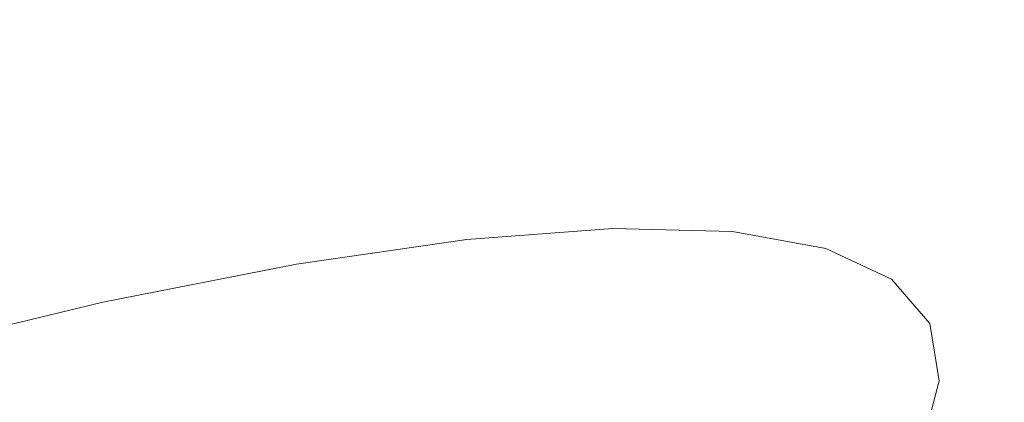
# Model space of a CAD drawing. Extents: x -1 to 1600, y -991 to 5.
# Drawn here: x 970 to 975, y -852 to -850 of the extents above; entities that cross this region are included whole.
import ezdxf

# ---------------------------------------------------------------- set-up
doc = ezdxf.new("R2010")
doc.units = 0
doc.header["$LTSCALE"] = 500
doc.header["$MEASUREMENT"] = 0
doc.layers.add('EXC-CHROM', color=7, linetype='Continuous')
doc.layers.add('WANNA-AKRYL', color=7, linetype='Continuous')

msp = doc.modelspace()

# ---------------------------------------------------------------- linework, layer by layer
at = {"layer": 'EXC-CHROM', "lineweight": 0}
for points, invisible_edges in [([(969.2365, -847.7432, -39.9318), (969.3571, -849.8877, -38.972), (970.5164, -849.3502, -39.8506), (969.2365, -847.7432, -39.9318)], 15), ([(971.66, -850.8336, -39.7678), (971.7474, -848.7002, -40.7078), (970.5164, -849.3502, -39.8506), (971.66, -850.8336, -39.7678)], 15), ([(971.7474, -848.7002, -40.7078), (971.66, -850.8336, -39.7678), (972.7786, -850.2452, -40.512), (971.7474, -848.7002, -40.7078)], 15), ([(973.8605, -849.5483, -41.215), (971.7474, -848.7002, -40.7078), (972.7786, -850.2452, -40.512), (973.8605, -849.5483, -41.215)], 15), ([(973.8605, -849.5483, -41.215), (975.4868, -850.1692, -41.647), (974.841, -848.7971, -41.8398), (973.8605, -849.5483, -41.215)], 15), ([(976.1343, -849.3564, -42.165), (974.841, -848.7971, -41.8398), (975.4868, -850.1692, -41.647), (976.1343, -849.3564, -42.165)], 15), ([(972.8956, -849.8341, -87.869), (973.1526, -849.1685, -90.9633), (974.5259, -848.8395, -89.1818), (972.8956, -849.8341, -87.869)], 15), ([(974.5259, -848.8395, -89.1818), (974.0201, -849.6117, -86.1435), (972.8956, -849.8341, -87.869), (974.5259, -848.8395, -89.1818)], 15), ([(970.0276, -850.0728, -94.1342), (969.5768, -849.6517, -97.7213), (971.4845, -849.0249, -96.2101), (970.0276, -850.0728, -94.1342)], 15), ([(971.4845, -849.0249, -96.2101), (971.6488, -849.5809, -92.6179), (970.0276, -850.0728, -94.1342), (971.4845, -849.0249, -96.2101)], 15), ([(973.1526, -849.1685, -90.9633), (972.8956, -849.8341, -87.869), (971.6444, -850.1339, -89.4922), (973.1526, -849.1685, -90.9633)], 15), ([(971.6444, -850.1339, -89.4922), (971.6488, -849.5809, -92.6179), (973.1526, -849.1685, -90.9633), (971.6444, -850.1339, -89.4922)], 15), ([(970.5768, -851.2876, -39.0354), (970.5164, -849.3502, -39.8506), (969.3571, -849.8877, -38.972), (970.5768, -851.2876, -39.0354)], 15), ([(970.5164, -849.3502, -39.8506), (970.5768, -851.2876, -39.0354), (971.66, -850.8336, -39.7678), (970.5164, -849.3502, -39.8506)], 15), ([(973.7979, -850.1479, -83.6912), (975.8563, -849.4047, -82.4401), (974.5898, -850.0886, -81.9236), (973.7979, -850.1479, -83.6912)], 15), ([(975.8563, -849.4047, -82.4401), (973.7979, -850.1479, -83.6912), (975.0096, -849.4681, -84.3294), (975.8563, -849.4047, -82.4401)], 15), ([(976.5516, -849.423, -80.4891), (974.5898, -850.0886, -81.9236), (975.8563, -849.4047, -82.4401), (976.5516, -849.423, -80.4891)], 15), ([(974.5898, -850.0886, -81.9236), (976.5516, -849.423, -80.4891), (975.2407, -850.1056, -80.0983), (974.5898, -850.0886, -81.9236)], 15), ([(977.0925, -849.5217, -78.4919), (975.2407, -850.1056, -80.0983), (976.5516, -849.423, -80.4891), (977.0925, -849.5217, -78.4919)], 15), ([(972.8721, -850.2822, -85.3886), (975.0096, -849.4681, -84.3294), (973.7979, -850.1479, -83.6912), (972.8721, -850.2822, -85.3886)], 15), ([(975.0096, -849.4681, -84.3294), (972.8721, -850.2822, -85.3886), (974.0201, -849.6117, -86.1435), (975.0096, -849.4681, -84.3294)], 15), ([(975.2407, -850.1056, -80.0983), (977.0925, -849.5217, -78.4919), (975.7466, -850.198, -78.2297), (975.2407, -850.1056, -80.0983)], 15), ([(970.2744, -850.5096, -90.9995), (970.0276, -850.0728, -94.1342), (971.6488, -849.5809, -92.6179), (970.2744, -850.5096, -90.9995)], 15), ([(971.6488, -849.5809, -92.6179), (971.6444, -850.1339, -89.4922), (970.2744, -850.5096, -90.9995), (971.6488, -849.5809, -92.6179)], 15), ([(972.7786, -850.2452, -40.512), (974.6299, -850.8967, -41.0229), (973.8605, -849.5483, -41.215), (972.7786, -850.2452, -40.512)], 15), ([(975.4868, -850.1692, -41.647), (973.8605, -849.5483, -41.215), (974.6299, -850.8967, -41.0229), (975.4868, -850.1692, -41.647)], 15), ([(974.0201, -849.6117, -86.1435), (971.8201, -850.4903, -87.0029), (972.8956, -849.8341, -87.869), (974.0201, -849.6117, -86.1435)], 15), ([(971.8201, -850.4903, -87.0029), (974.0201, -849.6117, -86.1435), (972.8721, -850.2822, -85.3886), (971.8201, -850.4903, -87.0029)], 15), ([(972.8956, -849.8341, -87.869), (970.6492, -850.7708, -88.5215), (971.6444, -850.1339, -89.4922), (972.8956, -849.8341, -87.869)], 15), ([(970.6492, -850.7708, -88.5215), (972.8956, -849.8341, -87.869), (971.8201, -850.4903, -87.0029), (970.6492, -850.7708, -88.5215)], 15), ([(969.3571, -849.8877, -38.972), (969.6008, -851.5818, -38.3678), (970.5768, -851.2876, -39.0354), (969.3571, -849.8877, -38.972)], 15), ([(973.0832, -850.5791, -83.3132), (974.5898, -850.0886, -81.9236), (973.8425, -850.5223, -81.6184), (973.0832, -850.5791, -83.3132)], 15), ([(974.5898, -850.0886, -81.9236), (973.0832, -850.5791, -83.3132), (973.7979, -850.1479, -83.6912), (974.5898, -850.0886, -81.9236)], 15), ([(975.2407, -850.1056, -80.0983), (973.8425, -850.5223, -81.6184), (974.5898, -850.0886, -81.9236), (975.2407, -850.1056, -80.0983)], 15), ([(973.8425, -850.5223, -81.6184), (975.2407, -850.1056, -80.0983), (974.4664, -850.5386, -79.8683), (973.8425, -850.5223, -81.6184)], 15), ([(975.7466, -850.198, -78.2297), (974.4664, -850.5386, -79.8683), (975.2407, -850.1056, -80.0983), (975.7466, -850.198, -78.2297)], 15), ([(969.3675, -851.1223, -89.9319), (971.6444, -850.1339, -89.4922), (970.6492, -850.7708, -88.5215), (969.3675, -851.1223, -89.9319)], 15), ([(971.6444, -850.1339, -89.4922), (969.3675, -851.1223, -89.9319), (970.2744, -850.5096, -90.9995), (971.6444, -850.1339, -89.4922)], 15), ([(972.1956, -850.7079, -84.9405), (973.7979, -850.1479, -83.6912), (973.0832, -850.5791, -83.3132), (972.1956, -850.7079, -84.9405)], 15), ([(973.7979, -850.1479, -83.6912), (972.1956, -850.7079, -84.9405), (972.8721, -850.2822, -85.3886), (973.7979, -850.1479, -83.6912)], 15), ([(975.2159, -851.8486, -40.896), (975.4868, -850.1692, -41.647), (974.6299, -850.8967, -41.0229), (975.2159, -851.8486, -40.896)], 15), ([(975.4868, -850.1692, -41.647), (975.2159, -851.8486, -40.896), (976.0233, -851.1033, -41.5445), (975.4868, -850.1692, -41.647)], 15), ([(974.4664, -850.5386, -79.8683), (975.7466, -850.198, -78.2297), (974.9515, -850.6272, -78.0768), (974.4664, -850.5386, -79.8683)], 15), ([(976.1047, -850.3647, -76.3323), (974.9515, -850.6272, -78.0768), (975.7466, -850.198, -78.2297), (976.1047, -850.3647, -76.3323)], 15), ([(972.8721, -850.2822, -85.3886), (971.1869, -850.9074, -86.4883), (971.8201, -850.4903, -87.0029), (972.8721, -850.2822, -85.3886)], 15), ([(971.1869, -850.9074, -86.4883), (972.8721, -850.2822, -85.3886), (972.1956, -850.7079, -84.9405), (971.1869, -850.9074, -86.4883)], 15), ([(972.5923, -852.0869, -39.683), (972.7786, -850.2452, -40.512), (971.66, -850.8336, -39.7678), (972.5923, -852.0869, -39.683)], 15), ([(972.7786, -850.2452, -40.512), (972.5923, -852.0869, -39.683), (973.6397, -851.5369, -40.3494), (972.7786, -850.2452, -40.512)], 15), ([(974.6299, -850.8967, -41.0229), (972.7786, -850.2452, -40.512), (973.6397, -851.5369, -40.3494), (974.6299, -850.8967, -41.0229)], 15), ([(974.9515, -850.6272, -78.0768), (976.1047, -850.3647, -76.3323), (975.2948, -850.787, -76.2576), (974.9515, -850.6272, -78.0768)], 15), ([(976.3115, -850.6048, -74.4204), (975.2948, -850.787, -76.2576), (976.1047, -850.3647, -76.3323), (976.3115, -850.6048, -74.4204)], 15), ([(971.8201, -850.4903, -87.0029), (970.0644, -851.1763, -87.9443), (970.6492, -850.7708, -88.5215), (971.8201, -850.4903, -87.0029)], 15), ([(970.0644, -851.1763, -87.9443), (971.8201, -850.4903, -87.0029), (971.1869, -850.9074, -86.4883), (970.0644, -851.1763, -87.9443)], 15), ([(972.7377, -850.8638, -83.1262), (973.8425, -850.5223, -81.6184), (973.48, -850.8082, -81.4695), (972.7377, -850.8638, -83.1262)], 15), ([(973.8425, -850.5223, -81.6184), (972.7377, -850.8638, -83.1262), (973.0832, -850.5791, -83.3132), (973.8425, -850.5223, -81.6184)], 15), ([(974.4664, -850.5386, -79.8683), (973.48, -850.8082, -81.4695), (973.8425, -850.5223, -81.6184), (974.4664, -850.5386, -79.8683)], 15), ([(971.87, -850.9897, -84.717), (973.0832, -850.5791, -83.3132), (972.7377, -850.8638, -83.1262), (971.87, -850.9897, -84.717)], 15), ([(973.0832, -850.5791, -83.3132), (971.87, -850.9897, -84.717), (972.1956, -850.7079, -84.9405), (973.0832, -850.5791, -83.3132)], 15), ([(973.48, -850.8082, -81.4695), (974.4664, -850.5386, -79.8683), (974.0898, -850.8242, -79.7587), (973.48, -850.8082, -81.4695)], 15), ([(974.9515, -850.6272, -78.0768), (974.0898, -850.8242, -79.7587), (974.4664, -850.5386, -79.8683), (974.9515, -850.6272, -78.0768)], 15), ([(974.0898, -850.8242, -79.7587), (974.9515, -850.6272, -78.0768), (974.5641, -850.9108, -78.0074), (974.0898, -850.8242, -79.7587)], 15), ([(975.2948, -850.787, -76.2576), (974.5641, -850.9108, -78.0074), (974.9515, -850.6272, -78.0768), (975.2948, -850.787, -76.2576)], 15), ([(975.2948, -850.787, -76.2576), (976.3115, -850.6048, -74.4204), (975.493, -851.0172, -74.4246), (975.2948, -850.787, -76.2576)], 15), ([(972.1956, -850.7079, -84.9405), (970.884, -851.1848, -86.23), (971.1869, -850.9074, -86.4883), (972.1956, -850.7079, -84.9405)], 15), ([(970.884, -851.1848, -86.23), (972.1956, -850.7079, -84.9405), (971.87, -850.9897, -84.717), (970.884, -851.1848, -86.23)], 15), ([(968.8355, -851.5134, -89.2965), (970.6492, -850.7708, -88.5215), (970.0644, -851.1763, -87.9443), (968.8355, -851.5134, -89.2965)], 15), ([(970.6492, -850.7708, -88.5215), (968.8355, -851.5134, -89.2965), (969.3675, -851.1223, -89.9319), (970.6492, -850.7708, -88.5215)], 15), ([(971.5409, -852.4737, -39.0521), (971.66, -850.8336, -39.7678), (970.5768, -851.2876, -39.0354), (971.5409, -852.4737, -39.0521)], 15), ([(971.66, -850.8336, -39.7678), (971.5409, -852.4737, -39.0521), (972.5923, -852.0869, -39.683), (971.66, -850.8336, -39.7678)], 15), ([(972.6337, -851.104, -83.0612), (973.48, -850.8082, -81.4695), (973.3683, -851.049, -81.4217), (972.6337, -851.104, -83.0612)], 15), ([(973.48, -850.8082, -81.4695), (972.6337, -851.104, -83.0612), (972.7377, -850.8638, -83.1262), (973.48, -850.8082, -81.4695)], 11), ([(974.0898, -850.8242, -79.7587), (973.3683, -851.049, -81.4217), (973.48, -850.8082, -81.4695), (974.0898, -850.8242, -79.7587)], 11), ([(973.3683, -851.049, -81.4217), (974.0898, -850.8242, -79.7587), (973.9717, -851.0648, -79.7288), (973.3683, -851.049, -81.4217)], 15), ([(974.5641, -850.9108, -78.0074), (973.9717, -851.0648, -79.7288), (974.0898, -850.8242, -79.7587), (974.5641, -850.9108, -78.0074)], 11), ([(974.5641, -850.9108, -78.0074), (975.2948, -850.787, -76.2576), (974.8997, -851.0671, -76.2291), (974.5641, -850.9108, -78.0074)], 15), ([(975.493, -851.0172, -74.4246), (974.8997, -851.0671, -76.2291), (975.2948, -850.787, -76.2576), (975.493, -851.0172, -74.4246)], 15), ([(971.775, -851.2286, -84.6356), (972.7377, -850.8638, -83.1262), (972.6337, -851.104, -83.0612), (971.775, -851.2286, -84.6356)], 15), ([(972.7377, -850.8638, -83.1262), (971.775, -851.2286, -84.6356), (971.87, -850.9897, -84.717), (972.7377, -850.8638, -83.1262)], 11), ([(971.1869, -850.9074, -86.4883), (969.7868, -851.4476, -87.6533), (970.0644, -851.1763, -87.9443), (971.1869, -850.9074, -86.4883)], 15), ([(969.7868, -851.4476, -87.6533), (971.1869, -850.9074, -86.4883), (970.884, -851.1848, -86.23), (969.7868, -851.4476, -87.6533)], 15), ([(974.2643, -852.4686, -40.2273), (974.6299, -850.8967, -41.0229), (973.6397, -851.5369, -40.3494), (974.2643, -852.4686, -40.2273)], 15), ([(973.9717, -851.0648, -79.7288), (974.5641, -850.9108, -78.0074), (974.4412, -851.1505, -77.9957), (973.9717, -851.0648, -79.7288)], 15), ([(974.6299, -850.8967, -41.0229), (974.2643, -852.4686, -40.2273), (975.2159, -851.8486, -40.896), (974.6299, -850.8967, -41.0229)], 15), ([(974.8997, -851.0671, -76.2291), (974.4412, -851.1505, -77.9957), (974.5641, -850.9108, -78.0074), (974.8997, -851.0671, -76.2291)], 11), ([(971.87, -850.9897, -84.717), (970.7991, -851.4216, -86.1328), (970.884, -851.1848, -86.23), (971.87, -850.9897, -84.717)], 11), ([(970.7991, -851.4216, -86.1328), (971.87, -850.9897, -84.717), (971.775, -851.2286, -84.6356), (970.7991, -851.4216, -86.1328)], 15), ([(974.8997, -851.0671, -76.2291), (975.493, -851.0172, -74.4246), (975.0935, -851.2921, -74.4372), (974.8997, -851.0671, -76.2291)], 15), ([(975.5432, -851.3168, -72.5916), (975.0935, -851.2921, -74.4372), (975.493, -851.0172, -74.4246), (975.5432, -851.3168, -72.5916)], 15), ([(973.3683, -851.049, -81.4217), (972.6432, -851.4017, -83.0494), (972.6337, -851.104, -83.0612), (973.3683, -851.049, -81.4217)], 15), ([(972.6432, -851.4017, -83.0494), (973.3683, -851.049, -81.4217), (973.3732, -851.347, -81.4202), (972.6432, -851.4017, -83.0494)], 15), ([(973.9717, -851.0648, -79.7288), (973.3732, -851.347, -81.4202), (973.3683, -851.049, -81.4217), (973.9717, -851.0648, -79.7288)], 15), ([(973.3732, -851.347, -81.4202), (973.9717, -851.0648, -79.7288), (973.9728, -851.3627, -79.7378), (973.3732, -851.347, -81.4202)], 15), ([(974.4412, -851.1505, -77.9957), (973.9728, -851.3627, -79.7378), (973.9717, -851.0648, -79.7288), (974.4412, -851.1505, -77.9957)], 15), ([(974.4412, -851.1505, -77.9957), (974.8997, -851.0671, -76.2291), (974.7733, -851.3051, -76.2358), (974.4412, -851.1505, -77.9957)], 15), ([(975.0935, -851.2921, -74.4372), (974.7733, -851.3051, -76.2358), (974.8997, -851.0671, -76.2291), (975.0935, -851.2921, -74.4372)], 11), ([(972.6337, -851.104, -83.0612), (971.7899, -851.5255, -84.6137), (971.775, -851.2286, -84.6356), (972.6337, -851.104, -83.0612)], 15), ([(971.7899, -851.5255, -84.6137), (972.6337, -851.104, -83.0612), (972.6432, -851.4017, -83.0494), (971.7899, -851.5255, -84.6137)], 15), ([(975.6823, -852.5079, -40.8502), (976.0233, -851.1033, -41.5445), (975.2159, -851.8486, -40.896), (975.6823, -852.5079, -40.8502)], 15), ([(970.884, -851.1848, -86.23), (969.7134, -851.6816, -87.5413), (969.7868, -851.4476, -87.6533), (970.884, -851.1848, -86.23)], 11), ([(969.7134, -851.6816, -87.5413), (970.884, -851.1848, -86.23), (970.7991, -851.4216, -86.1328), (969.7134, -851.6816, -87.5413)], 15), ([(973.9728, -851.3627, -79.7378), (974.4412, -851.1505, -77.9957), (974.4393, -851.4479, -78.0157), (973.9728, -851.3627, -79.7378)], 15), ([(974.7733, -851.3051, -76.2358), (974.4393, -851.4479, -78.0157), (974.4412, -851.1505, -77.9957), (974.7733, -851.3051, -76.2358)], 15), ([(971.775, -851.2286, -84.6356), (970.8202, -851.7173, -86.1016), (970.7991, -851.4216, -86.1328), (971.775, -851.2286, -84.6356)], 15), ([(970.8202, -851.7173, -86.1016), (971.775, -851.2286, -84.6356), (971.7899, -851.5255, -84.6137), (970.8202, -851.7173, -86.1016)], 15), ([(970.5388, -852.6245, -38.4853), (970.5768, -851.2876, -39.0354), (969.6008, -851.5818, -38.3678), (970.5388, -852.6245, -38.4853)], 15), ([(970.5768, -851.2876, -39.0354), (970.5388, -852.6245, -38.4853), (971.5409, -852.4737, -39.0521), (970.5768, -851.2876, -39.0354)], 15), ([(974.4393, -851.4479, -78.0157), (974.7733, -851.3051, -76.2358), (974.7692, -851.6015, -76.2669), (974.4393, -851.4479, -78.0157)], 15), ([(974.965, -851.5278, -74.4626), (974.7692, -851.6015, -76.2669), (974.7733, -851.3051, -76.2358), (974.965, -851.5278, -74.4626)], 15), ([(974.7733, -851.3051, -76.2358), (975.0935, -851.2921, -74.4372), (974.965, -851.5278, -74.4626), (974.7733, -851.3051, -76.2358)], 15), ([(975.1425, -851.5849, -72.6454), (974.965, -851.5278, -74.4626), (975.0935, -851.2921, -74.4372), (975.1425, -851.5849, -72.6454)], 11), ([(975.0935, -851.2921, -74.4372), (975.5432, -851.3168, -72.5916), (975.1425, -851.5849, -72.6454), (975.0935, -851.2921, -74.4372)], 15), ([(975.4464, -851.6827, -70.7723), (975.1425, -851.5849, -72.6454), (975.5432, -851.3168, -72.5916), (975.4464, -851.6827, -70.7723)], 15), ([(976.0096, -851.7467, -68.7425), (975.4464, -851.6827, -70.7723), (976.2626, -851.299, -70.6111), (976.0096, -851.7467, -68.7425)], 15), ([(975.5432, -851.3168, -72.5916), (976.2626, -851.299, -70.6111), (975.4464, -851.6827, -70.7723), (975.5432, -851.3168, -72.5916)], 15), ([(973.3732, -851.347, -81.4202), (972.7421, -851.752, -83.0789), (972.6432, -851.4017, -83.0494), (973.3732, -851.347, -81.4202)], 15), ([(972.7421, -851.752, -83.0789), (973.3732, -851.347, -81.4202), (973.4699, -851.6975, -81.4549), (972.7421, -851.752, -83.0789)], 15), ([(973.9728, -851.3627, -79.7378), (973.4699, -851.6975, -81.4549), (973.3732, -851.347, -81.4202), (973.9728, -851.3627, -79.7378)], 15), ([(973.4699, -851.6975, -81.4549), (973.9728, -851.3627, -79.7378), (974.0677, -851.7131, -79.7779), (973.4699, -851.6975, -81.4549)], 15), ([(974.4393, -851.4479, -78.0157), (974.0677, -851.7131, -79.7779), (973.9728, -851.3627, -79.7378), (974.4393, -851.4479, -78.0157)], 15), ([(970.7991, -851.4216, -86.1328), (969.7412, -851.9758, -87.5012), (969.7134, -851.6816, -87.5413), (970.7991, -851.4216, -86.1328)], 15), ([(969.7412, -851.9758, -87.5012), (970.7991, -851.4216, -86.1328), (970.8202, -851.7173, -86.1016), (969.7412, -851.9758, -87.5012)], 15), ([(972.6432, -851.4017, -83.0494), (971.8916, -851.8754, -84.6383), (971.7899, -851.5255, -84.6137), (972.6432, -851.4017, -83.0494)], 15), ([(971.8916, -851.8754, -84.6383), (972.6432, -851.4017, -83.0494), (972.7421, -851.752, -83.0789), (971.8916, -851.8754, -84.6383)], 15), ([(974.0677, -851.7131, -79.7779), (974.4393, -851.4479, -78.0157), (974.5325, -851.798, -78.0612), (974.0677, -851.7131, -79.7779)], 15), ([(974.7692, -851.6015, -76.2669), (974.5325, -851.798, -78.0612), (974.4393, -851.4479, -78.0157), (974.7692, -851.6015, -76.2669)], 15), ([(971.7899, -851.5255, -84.6137), (970.925, -852.0665, -86.1215), (970.8202, -851.7173, -86.1016), (971.7899, -851.5255, -84.6137)], 15), ([(970.925, -852.0665, -86.1215), (971.7899, -851.5255, -84.6137), (971.8916, -851.8754, -84.6383), (970.925, -852.0665, -86.1215)], 15), ([(974.7692, -851.6015, -76.2669), (974.965, -851.5278, -74.4626), (974.9598, -851.8228, -74.5049), (974.7692, -851.6015, -76.2669)], 15), ([(975.0134, -851.8176, -72.6894), (974.9598, -851.8228, -74.5049), (974.965, -851.5278, -74.4626), (975.0134, -851.8176, -72.6894)], 15), ([(974.965, -851.5278, -74.4626), (975.1425, -851.5849, -72.6454), (975.0134, -851.8176, -72.6894), (974.965, -851.5278, -74.4626)], 15), ([(969.6008, -851.5818, -38.3678), (969.783, -852.5757, -38.0887), (970.5388, -852.6245, -38.4853), (969.6008, -851.5818, -38.3678)], 15), ([(972.5923, -852.0869, -39.683), (974.2643, -852.4686, -40.2273), (973.6397, -851.5369, -40.3494), (972.5923, -852.0869, -39.683)], 15), ([(975.0478, -851.9426, -70.8671), (975.0134, -851.8176, -72.6894), (975.1425, -851.5849, -72.6454), (975.0478, -851.9426, -70.8671)], 11), ([(975.1425, -851.5849, -72.6454), (975.4464, -851.6827, -70.7723), (975.0478, -851.9426, -70.8671), (975.1425, -851.5849, -72.6454)], 15), ([(974.5325, -851.798, -78.0612), (974.7692, -851.6015, -76.2669), (974.8615, -851.9512, -76.318), (974.5325, -851.798, -78.0612)], 15), ([(974.9598, -851.8228, -74.5049), (974.8615, -851.9512, -76.318), (974.7692, -851.6015, -76.2669), (974.9598, -851.8228, -74.5049)], 15), ([(975.2038, -852.112, -68.9808), (975.0478, -851.9426, -70.8671), (975.4464, -851.6827, -70.7723), (975.2038, -852.112, -68.9808)], 15), ([(975.4464, -851.6827, -70.7723), (976.0096, -851.7467, -68.7425), (975.2038, -852.112, -68.9808), (975.4464, -851.6827, -70.7723)], 15)]:
    msp.add_3dface(points, dxfattribs=dict(at, invisible_edges=invisible_edges))
at = {"layer": 'WANNA-AKRYL', "lineweight": 0, "invisible_edges": 15}
for points in [[(939.4626, -855.9799, -141.6528), (976.6143, -830.4234, -190.2191), (935.8429, -847.6152, -190.2191), (939.4626, -855.9799, -141.6528)], [(976.6143, -830.4234, -190.2191), (939.4626, -855.9799, -141.6528), (981.9436, -838.02, -141.6528), (976.6143, -830.4234, -190.2191)], [(942.2932, -862.3852, -104.6196), (981.9436, -838.02, -141.6528), (939.4626, -855.9799, -141.6528), (942.2932, -862.3852, -104.6196)], [(981.9436, -838.02, -141.6528), (942.2932, -862.3852, -104.6196), (985.7708, -843.8942, -104.6196), (981.9436, -838.02, -141.6528)], [(944.4915, -867.236, -76.7202), (985.7708, -843.8942, -104.6196), (942.2932, -862.3852, -104.6196), (944.4915, -867.236, -76.7202)], [(985.7708, -843.8942, -104.6196), (944.4915, -867.236, -76.7202), (988.4326, -848.3959, -76.7202), (985.7708, -843.8942, -104.6196)], [(946.2144, -870.9372, -55.5552), (988.4326, -848.3959, -76.7202), (944.4915, -867.236, -76.7202), (946.2144, -870.9372, -55.5552)], [(988.4326, -848.3959, -76.7202), (946.2144, -870.9372, -55.5552), (990.2662, -851.8751, -55.5552), (988.4326, -848.3959, -76.7202)]]:
    msp.add_3dface(points, dxfattribs=at)

doc.saveas('drawing.dxf')
